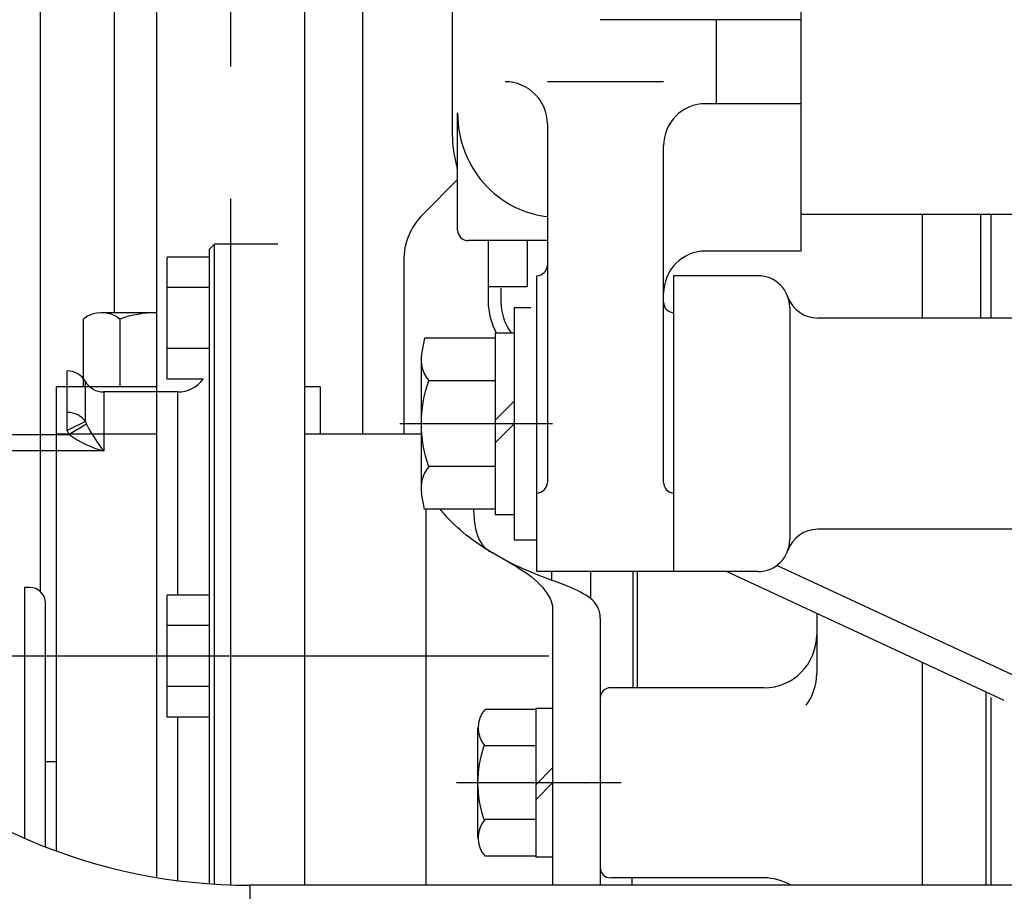
# Model space of a CAD drawing. Extents: x 0 to 295, y 208 to 416.
# Drawn here: x 62 to 72, y 342 to 350 of the extents above; entities that cross this region are included whole.
import ezdxf

# ---------------------------------------------------------------- set-up
doc = ezdxf.new("R2010")
doc.units = 0
doc.header["$LTSCALE"] = 10
doc.linetypes.add('CENTER2', pattern=[1.125, 0.75, -0.125, 0.125, -0.125])
doc.layers.get('DEFPOINTS').update_dxf_attribs({"linetype": 'CONTINUOUS'})
doc.layers.add('1', color=7, linetype='CONTINUOUS')
doc.layers.add('7', color=5, linetype='CONTINUOUS')
doc.styles.add('ROMAND', font='romand')
doc.styles.add('ROMANS-3MM', font='romans.shx', dxfattribs={"width": 0.6, "height": 3})
doc.dimstyles.new('STANDARD$0', dxfattribs={"dimtxt": 3, "dimasz": 3.5, "dimexe": 0.8, "dimexo": 0.6, "dimgap": 0.9, "dimtad": 1, "dimdec": 4, "dimzin": 0, "dimdsep": 46, "dimtxsty": 'ROMAND', "dimcen": 0.09, "dimadec": 0, "dimazin": 0, "dimtfac": 1, "dimtdec": 4, "dimtmove": 0, "dimatfit": 3, "dimfxl": 1, "dimtolj": 1, "dimtzin": 0, "dimarcsym": 0})

# ---------------------------------------------------------------- blocks, each defined once
blk = doc.blocks.new('*D58')
at = {"layer": '7', "color": 0, "lineweight": -2}
for p, q in [((91.6519, 378.8692), (39.7886, 378.8692)), ((40.5886, 333.8389), (40.5886, 375.3692)), ((48.7154, 330.3389), (39.7886, 330.3389))]:
    blk.add_line(p, q, dxfattribs=at)
at = {"layer": '7', "color": 0}
for points in [[(41.1719, 375.3692), (40.0053, 375.3692), (40.5886, 378.8692)], [(40.0053, 333.8389), (41.1719, 333.8389), (40.5886, 330.3389)]]:
    blk.add_solid(points, dxfattribs=at)
at = {"layer": 'DEFPOINTS', "color": 0}
for p in [(40.5886, 378.8692), (92.2519, 378.8692), (49.3154, 330.3389)]:
    blk.add_point(p, dxfattribs=at)
at = {"layer": '7', "color": 0, "insert": (38.1886, 354.604), "char_height": 3, "attachment_point": 5, "rotation": 90, "style": 'ROMANS-3MM'}
blk.add_mtext('\\A1;485', dxfattribs=at)
blk = doc.blocks.new('*D45')
at = {"layer": '7', "color": 0, "lineweight": -2}
for p, q in [((91.6519, 378.8692), (39.7886, 378.8692)), ((40.5886, 333.8389), (40.5886, 375.3692)), ((48.7154, 330.3389), (39.7886, 330.3389))]:
    blk.add_line(p, q, dxfattribs=at)
at = {"layer": '7', "color": 0}
for points in [[(41.1719, 375.3692), (40.0053, 375.3692), (40.5886, 378.8692)], [(40.0053, 333.8389), (41.1719, 333.8389), (40.5886, 330.3389)]]:
    blk.add_solid(points, dxfattribs=at)
at = {"layer": 'DEFPOINTS', "color": 0}
for p in [(40.5886, 378.8692), (92.2519, 378.8692), (49.3154, 330.3389)]:
    blk.add_point(p, dxfattribs=at)
at = {"layer": '7', "color": 0, "insert": (38.1886, 354.604), "char_height": 3, "attachment_point": 5, "rotation": 90, "style": 'ROMANS-3MM'}
blk.add_mtext('\\A1;485', dxfattribs=at)

msp = doc.modelspace()

# ---------------------------------------------------------------- linework, layer by layer
at = {"layer": '1', "linetype": 'Continuous'}
for p, q in [((69.813871, 362.071735), (69.813871, 347.672785)), ((69.813871, 362.071735), (69.813871, 347.672785)), ((66.513871, 361.171711), (66.513871, 348.771759)), ((66.513871, 361.171711), (66.513871, 348.771759)), ((63.713871, 359.221735), (63.713871, 341.743385)), ((63.713871, 359.221735), (63.713871, 341.743385)), ((65.113871, 359.221735), (65.113871, 341.669172)), ((65.113871, 359.221735), (65.113871, 341.669172)), ((65.663871, 352.351716), (65.663871, 345.938874)), ((65.663871, 352.351716), (65.663871, 345.938874)), ((62.613871, 352.221759), (62.613871, 344.450666)), ((62.613871, 352.221759), (62.613871, 344.450666)), ((63.313871, 350.784845), (63.313871, 347.088874)), ((63.313871, 350.784845), (63.313871, 347.088874)), ((69.813871, 349.863312), (67.913895, 349.863312)), ((69.813871, 349.863312), (67.913895, 349.863312)), ((69.013871, 349.068219), (69.013871, 349.863288)), ((69.013871, 349.068219), (69.013871, 349.863288)), ((68.513871, 349.276374), (67.413871, 349.276374)), ((68.513871, 349.276374), (67.413871, 349.276374)), ((69.813846, 349.068244), (68.913871, 349.068244)), ((69.813846, 349.068244), (68.913871, 349.068244)), ((66.563871, 347.871759), (66.563871, 348.980768)), ((66.563871, 347.871759), (66.563871, 348.980768)), ((67.413871, 348.876325), (67.413871, 345.482355)), ((67.413871, 348.876325), (67.413871, 345.482355)), ((68.513871, 345.482306), (68.513871, 348.668219)), ((68.513871, 345.482306), (68.513871, 348.668219)), ((66.563871, 348.348883), (66.235477, 348.02049)), ((66.563871, 348.348883), (66.235477, 348.02049)), ((69.813871, 348.021759), (72.013871, 348.021759)), ((69.813871, 348.021759), (72.013871, 348.021759)), ((70.963871, 348.021759), (70.963871, 347.038825)), ((70.963871, 348.021759), (70.963871, 347.038825)), ((71.513871, 348.021759), (71.513871, 347.038825)), ((71.513871, 348.021759), (71.513871, 347.038825)), ((71.613871, 348.021735), (71.613871, 347.038849)), ((71.613871, 348.021735), (71.613871, 347.038849)), ((64.263871, 347.738889), (64.213871, 347.688889)), ((64.263871, 347.738889), (64.213871, 347.688889)), ((64.263871, 341.67986), (64.263871, 347.738889)), ((64.863871, 347.738889), (64.263871, 347.738889)), ((64.863871, 347.738889), (64.263871, 347.738889)), ((64.263871, 341.67986), (64.263871, 347.738889)), ((67.413846, 347.771759), (66.663895, 347.771759)), ((67.413846, 347.771759), (66.663895, 347.771759)), ((66.853861, 347.771735), (66.853861, 347.195588)), ((66.853861, 347.771735), (66.853861, 347.195588)), ((67.22388, 347.771759), (67.22388, 347.338849)), ((67.22388, 347.771759), (67.22388, 347.338849)), ((63.813871, 347.327564), (63.813871, 347.616239)), ((64.213871, 347.616239), (63.813871, 347.616239)), ((64.213871, 347.616239), (63.813871, 347.616239)), ((63.813871, 347.327564), (63.813871, 347.616239)), ((64.213871, 347.688889), (64.213871, 341.683261)), ((64.213871, 347.688889), (64.213871, 341.683261)), ((69.813871, 347.672785), (68.913871, 347.672785)), ((69.813871, 347.672785), (68.913871, 347.672785)), ((66.053861, 347.582062), (66.053861, 345.938874)), ((66.053861, 347.582062), (66.053861, 345.938874)), ((67.313895, 344.639216), (67.313895, 347.439191)), ((67.313895, 344.639216), (67.313895, 347.439191)), ((69.408841, 347.438849), (68.608841, 347.438849)), ((68.608841, 347.438849), (68.608841, 344.638849)), ((69.408841, 347.438849), (68.608841, 347.438849)), ((68.608841, 347.438849), (68.608841, 344.638849)), ((64.213871, 347.327564), (63.813871, 347.327564)), ((63.813871, 346.750214), (63.813871, 347.327564)), ((63.813871, 346.750214), (63.813871, 347.327564)), ((64.213871, 347.327564), (63.813871, 347.327564)), ((66.853861, 347.338849), (67.223856, 347.338849)), ((66.853861, 347.338849), (67.223856, 347.338849)), ((66.97388, 347.321759), (66.97388, 347.195588)), ((66.97388, 347.321759), (66.97388, 347.195588)), ((63.713871, 347.288874), (63.713871, 346.388874)), ((63.713871, 347.288874), (63.713871, 346.388874)), ((67.098856, 347.138849), (67.258841, 347.138849)), ((67.098856, 347.138849), (67.098856, 344.938849)), ((67.098856, 347.138849), (67.258841, 347.138849)), ((67.098856, 347.138849), (67.098856, 344.938849)), ((69.708841, 347.138849), (69.708841, 344.938849)), ((69.708841, 347.138849), (69.708841, 344.938849)), ((63.713871, 347.088874), (63.194339, 347.088874)), ((63.713871, 347.088874), (63.194339, 347.088874)), ((75.343143, 347.038849), (69.974515, 347.038849)), ((75.343143, 347.038849), (69.974515, 347.038849)), ((63.021024, 347.029401), (63.021024, 346.388898)), ((63.021024, 347.029401), (63.021024, 346.388898)), ((63.367411, 347.029401), (63.367411, 346.388898)), ((63.367411, 347.029401), (63.367411, 346.388898)), ((66.918876, 346.898835), (67.098856, 346.898835)), ((66.918876, 346.898835), (66.918876, 345.17884)), ((66.918876, 346.898835), (67.098856, 346.898835)), ((66.918876, 346.898835), (66.918876, 345.17884)), ((66.249784, 346.847077), (66.223587, 346.698615)), ((66.249784, 346.847077), (66.223587, 346.698615)), ((66.918876, 346.847077), (66.249808, 346.847077)), ((66.918876, 346.847077), (66.249808, 346.847077)), ((64.213871, 346.750214), (63.813871, 346.750214)), ((63.813871, 346.461539), (63.813871, 346.750214)), ((63.813871, 346.461539), (63.813871, 346.750214)), ((64.213871, 346.750214), (63.813871, 346.750214)), ((63.713871, 346.588874), (63.713871, 345.738874)), ((63.713871, 346.588874), (63.713871, 345.738874)), ((66.218876, 346.645026), (66.218876, 345.432673)), ((66.218876, 346.645026), (66.218876, 345.432673)), ((62.867461, 346.145138), (62.867461, 346.538889)), ((62.867461, 346.145138), (62.867461, 346.538889)), ((63.713871, 346.388874), (62.763871, 346.388874)), ((62.763871, 346.388874), (62.763871, 341.994812)), ((62.763871, 346.388874), (62.763871, 341.994812)), ((63.713871, 346.388874), (62.763871, 346.388874)), ((63.040666, 346.059721), (63.040666, 346.438889)), ((63.040666, 346.059721), (63.040666, 346.438889)), ((64.155835, 346.461539), (63.813871, 346.461539)), ((64.155835, 346.461539), (63.813871, 346.461539)), ((65.263871, 346.388874), (65.113871, 346.388874)), ((65.263871, 346.388874), (65.113871, 346.388874)), ((65.263871, 346.388874), (65.263871, 345.938874)), ((65.263871, 346.388874), (65.263871, 345.938874)), ((66.918876, 346.442951), (66.288211, 346.442951)), ((66.918876, 346.442951), (66.288211, 346.442951)), ((63.913871, 346.338889), (63.213871, 346.338889)), ((63.213871, 346.338889), (63.213871, 345.781128)), ((63.213871, 346.338889), (63.213871, 345.781128)), ((63.913871, 346.338889), (63.213871, 346.338889)), ((63.913871, 346.338889), (63.913871, 344.416239)), ((63.913871, 346.338889), (63.913871, 344.416239)), ((67.098856, 346.250983), (66.918876, 346.071003)), ((67.098856, 346.250983), (66.918876, 346.071003)), ((62.867461, 345.974305), (62.867461, 346.145138)), ((62.867461, 345.974305), (62.867461, 346.145138)), ((63.040666, 346.059721), (62.867461, 345.974305)), ((63.040666, 346.059721), (62.867461, 345.974305)), ((63.051021, 346.035195), (62.888172, 345.936507)), ((63.051021, 346.035195), (62.888172, 345.936507)), ((63.040666, 346.059721), (63.051021, 346.035195)), ((63.040666, 346.059721), (63.051021, 346.035195)), ((67.463871, 346.038849), (66.018876, 346.038849)), ((67.463871, 346.038849), (66.018876, 346.038849)), ((67.098856, 346.038849), (66.918876, 345.858869)), ((67.098856, 346.038849), (66.918876, 345.858869)), ((61.813871, 345.936507), (62.888172, 345.936507)), ((61.813871, 345.936507), (62.888172, 345.936507)), ((63.713871, 345.938874), (62.763871, 345.938874)), ((63.713871, 345.938874), (62.763871, 345.938874)), ((62.888172, 345.936507), (62.867461, 345.974305)), ((62.888172, 345.936507), (62.867461, 345.974305)), ((66.218876, 345.938874), (65.113871, 345.938874)), ((66.218876, 345.938874), (65.113871, 345.938874)), ((63.213871, 345.781128), (61.813871, 345.781128)), ((63.213871, 345.781128), (61.813871, 345.781128)), ((66.918876, 345.634674), (66.294169, 345.634674)), ((66.918876, 345.634674), (66.294169, 345.634674)), ((66.249784, 345.230622), (66.223587, 345.379084)), ((66.249784, 345.230622), (66.223587, 345.379084)), ((66.918876, 345.230524), (66.249808, 345.230524)), ((66.918876, 345.230524), (66.249808, 345.230524)), ((66.263871, 345.230524), (66.263871, 341.669172)), ((66.263871, 345.230524), (66.263871, 341.669172)), ((66.918876, 345.17884), (67.098856, 345.17884)), ((66.918876, 345.17884), (67.098856, 345.17884)), ((74.608841, 345.038849), (69.974515, 345.038849)), ((74.608841, 345.038849), (69.974515, 345.038849)), ((67.098856, 344.938849), (67.313871, 344.938849)), ((67.098856, 344.938849), (67.313871, 344.938849)), ((67.128202, 344.680207), (66.895414, 344.814582)), ((67.128202, 344.680207), (66.895414, 344.814582)), ((68.613871, 344.63924), (67.313895, 344.63924)), ((68.613871, 344.63924), (67.313895, 344.63924)), ((67.453861, 344.63924), (67.453861, 344.557746)), ((67.453861, 344.63924), (67.453861, 344.557746)), ((67.82388, 344.63924), (67.82388, 344.382184)), ((67.82388, 344.63924), (67.82388, 344.382184)), ((68.22388, 344.638849), (68.22388, 343.538889)), ((68.22388, 344.638849), (68.22388, 343.538889)), ((68.263895, 344.638849), (68.263895, 343.538889)), ((68.263895, 344.638849), (68.263895, 343.538889)), ((69.408841, 344.638849), (68.608841, 344.638849)), ((69.408841, 344.638849), (68.608841, 344.638849)), ((71.740018, 343.419431), (69.108841, 344.638849)), ((71.740018, 343.419431), (69.108841, 344.638849)), ((72.340018, 343.419431), (69.585184, 344.696149)), ((72.340018, 343.419431), (69.585184, 344.696149)), ((62.513871, 344.488874), (62.463871, 344.488874)), ((62.513871, 344.488874), (62.463871, 344.488874)), ((62.463871, 344.488849), (62.463871, 342.114951)), ((62.463871, 344.488849), (62.463871, 342.114951)), ((62.663871, 342.032531), (62.663871, 344.338849)), ((62.663871, 342.032531), (62.663871, 344.338849)), ((64.213871, 344.416239), (63.813871, 344.416239)), ((63.813871, 344.127564), (63.813871, 344.416239)), ((63.813871, 344.127564), (63.813871, 344.416239)), ((64.213871, 344.416239), (63.813871, 344.416239)), ((67.463871, 344.292756), (67.463871, 341.669172)), ((67.463871, 344.292756), (67.463871, 341.669172)), ((69.963895, 344.24256), (69.963895, 343.672809)), ((69.963895, 344.24256), (69.963895, 343.672809)), ((67.913871, 344.197712), (67.913871, 341.669172)), ((67.913871, 344.197712), (67.913871, 341.669172)), ((64.213871, 344.127564), (63.813871, 344.127564)), ((63.813871, 343.550214), (63.813871, 344.127564)), ((63.813871, 343.550214), (63.813871, 344.127564)), ((64.213871, 344.127564), (63.813871, 344.127564)), ((70.963895, 343.779108), (70.963895, 341.669172)), ((70.963895, 343.779108), (70.963895, 341.669172)), ((64.213871, 343.550214), (63.813871, 343.550214)), ((63.813871, 343.261539), (63.813871, 343.550214)), ((63.813871, 343.261539), (63.813871, 343.550214)), ((64.213871, 343.550214), (63.813871, 343.550214)), ((69.463895, 343.538889), (68.013871, 343.538889)), ((69.463895, 343.538889), (68.013871, 343.538889)), ((71.563871, 343.501047), (71.563871, 341.669172)), ((71.563871, 343.501047), (71.563871, 341.669172)), ((67.913871, 343.438889), (67.913871, 341.838889)), ((67.913871, 343.438889), (67.913871, 341.838889)), ((71.613871, 343.447239), (71.613871, 341.669172)), ((71.613871, 343.447239), (71.613871, 341.669172)), ((67.303836, 343.333884), (66.824173, 343.333884)), ((67.303836, 343.333884), (66.824173, 343.333884)), ((67.463822, 343.343869), (67.303836, 343.343869)), ((67.303836, 343.343869), (67.303836, 341.933884)), ((67.463822, 343.343869), (67.303836, 343.343869)), ((67.303836, 343.343869), (67.303836, 341.933884)), ((67.303836, 343.333884), (67.303836, 341.943869)), ((67.303836, 343.333884), (67.303836, 341.943869)), ((64.213871, 343.261539), (63.813871, 343.261539)), ((64.213871, 343.261539), (63.813871, 343.261539)), ((63.913871, 343.261539), (63.913871, 341.713596)), ((63.913871, 343.261539), (63.913871, 341.713596)), ((66.753836, 343.160129), (66.753836, 342.117624)), ((66.753836, 343.160129), (66.753836, 342.117624)), ((67.303836, 342.987449), (66.823221, 342.987449)), ((67.303836, 342.987449), (66.823221, 342.987449)), ((62.763871, 342.838874), (62.663871, 342.838874)), ((62.763871, 342.838874), (62.663871, 342.838874)), ((67.463822, 342.780344), (67.303836, 342.620359)), ((67.463822, 342.780344), (67.303836, 342.620359)), ((67.463871, 342.638889), (66.553836, 342.638889)), ((67.463871, 342.638889), (66.553836, 342.638889)), ((68.113871, 342.638889), (67.263871, 342.638889)), ((68.113871, 342.638889), (67.263871, 342.638889)), ((67.463822, 342.638889), (67.303836, 342.478904)), ((67.463822, 342.638889), (67.303836, 342.478904)), ((67.303836, 342.290329), (66.823221, 342.290329)), ((67.303836, 342.290329), (66.823221, 342.290329)), ((67.303836, 341.943869), (66.824173, 341.943869)), ((67.303836, 341.943869), (66.824173, 341.943869)), ((67.463822, 341.933884), (67.303836, 341.933884)), ((67.463822, 341.933884), (67.303836, 341.933884)), ((69.463895, 341.738889), (68.013871, 341.738889)), ((69.463895, 341.738889), (68.013871, 341.738889)), ((68.213895, 341.738889), (68.213895, 341.669172)), ((68.213895, 341.738889), (68.213895, 341.669172)), ((64.601888, 337.869172), (64.601888, 341.669172)), ((80.101888, 341.669172), (64.601888, 341.669172)), ((64.601888, 337.869172), (64.601888, 341.669172)), ((80.101888, 341.669172), (64.601888, 341.669172))]:
    msp.add_line(p, q, dxfattribs=at)
at = {"layer": '1', "linetype": 'CENTER2'}
for p, q in [((64.413871, 359.421735), (64.413871, 341.672476)), ((64.413871, 359.421735), (64.413871, 341.672476)), ((67.428084, 343.838889), (60.299761, 343.838889)), ((67.428084, 343.838889), (60.299761, 343.838889))]:
    msp.add_line(p, q, dxfattribs=at)
at = {"layer": '1', "linetype": 'Continuous'}
for centre, radius, start, end in [((67.013871, 348.876349), 0.4, 359.9999988, 89.9999806), ((67.013871, 348.876349), 0.4, 359.9999988, 89.9999806), ((68.913871, 348.668244), 0.4, 90.0000173, 179.9999447), ((68.913871, 348.668244), 0.4, 90.0000173, 179.9999447), ((67.513871, 348.771759), 1, 180.0000187, 196.5506598), ((67.513871, 348.771759), 1, 180.0000187, 196.5506598), ((66.363871, 348.428766), 0.2, 0, 16.8925058), ((66.363871, 348.428766), 0.2, 0, 16.8925058), ((66.67388, 347.582087), 0.62, 135.0015093, 180.0000523), ((66.67388, 347.582087), 0.62, 135.0015093, 180.0000523), ((66.663895, 347.871759), 0.100024, 180.0000187, 270.0000556), ((66.663895, 347.871759), 0.100024, 180.0000187, 270.0000556), ((68.913871, 347.27276), 0.400024, 89.9999818, 180.0000187), ((68.913871, 347.27276), 0.400024, 89.9999818, 180.0000187), ((67.313871, 347.539216), 0.1, 269.9999445, 359.9999813), ((67.313871, 347.539216), 0.1, 269.9999445, 359.9999813), ((69.408841, 347.138849), 0.3, 0.0000194, 90.0000012), ((69.408841, 347.138849), 0.3, 0.0000194, 90.0000012), ((69.974515, 347.338849), 0.299999, 199.4716624, 269.9999772), ((69.974515, 347.338849), 0.299999, 199.4716624, 269.9999772), ((67.473905, 347.195588), 0.62, 180.0000239, 208.5961989), ((67.473905, 347.195588), 0.62, 180.0000239, 208.5961989), ((67.473905, 347.195588), 0.5, 180.0000239, 216.4061889), ((67.473905, 347.195588), 0.5, 180.0000239, 216.4061889), ((68.613871, 347.18924), 0.1, 179.9999445, 269.9999813), ((68.613871, 347.18924), 0.1, 179.9999445, 269.9999813), ((63.194339, 346.80694), 0.281943, 52.1032793, 127.908489), ((63.194339, 346.80694), 0.281943, 52.1032793, 127.908489), ((63.713871, 346.049884), 1.038999, 89.9999975, 109.4785905), ((63.713871, 346.049884), 1.038999, 89.9999975, 109.4785905), ((64.601888, 347.019172), 9.15, 180, 270), ((64.601888, 347.019172), 9.15, 180, 270), ((64.601888, 347.019172), 5.35, 180, 270), ((64.601888, 347.019172), 5.35, 180, 270), ((66.527591, 346.645026), 0.308699, 169.9933065, 220.8834887), ((66.527591, 346.645026), 0.308699, 169.9933065, 220.8834887), ((62.867461, 346.338889), 0.2, 30, 90), ((62.867461, 346.338889), 0.2, 30, 90), ((63.213871, 346.538889), 0.2, 210, 270), ((63.213871, 346.538889), 0.2, 210, 270), ((63.913871, 346.638889), 0.3, 270, 323.7600941), ((63.913871, 346.638889), 0.3, 270, 323.7600941), ((67.431278, 346.038874), 1.212398, 160.5269207, 199.4710747), ((67.431278, 346.038874), 1.212398, 160.5269207, 199.4710747), ((64.269511, 346.636986), 1.358996, 206.2839875, 219.0333431), ((64.269511, 346.636986), 1.358996, 206.2839875, 219.0333431), ((63.449643, 346.694391), 0.943207, 233.467456, 255.5243065), ((63.449643, 346.694391), 0.943207, 233.467456, 255.5243065), ((66.527591, 345.432673), 0.308699, 139.116938, 190.0008672), ((66.527591, 345.432673), 0.308699, 139.116938, 190.0008672), ((67.313871, 345.482355), 0.1, 269.9999445, 359.9999813), ((67.313871, 345.482355), 0.1, 269.9999445, 359.9999813), ((68.613871, 345.482331), 0.1, 180, 269.9999818), ((68.613871, 345.482331), 0.1, 180, 269.9999818), ((69.974515, 344.738849), 0.299999, 89.9999911, 160.5283603), ((69.974515, 344.738849), 0.299999, 89.9999911, 160.5283603), ((69.408841, 344.938849), 0.3, 270, 359.9999818), ((69.408841, 344.938849), 0.3, 270, 359.9999818), ((62.513871, 344.338874), 0.15, 359.9999988, 89.9999806), ((62.513871, 344.338874), 0.15, 359.9999988, 89.9999806), ((69.463895, 344.038874), 0.5, 270, 359.9999818), ((69.463895, 344.038874), 0.5, 270, 359.9999818), ((69.463895, 343.672809), 0.5, 323.1207744, 359.9999812), ((69.463895, 343.672809), 0.5, 323.1207744, 359.9999812), ((68.013871, 343.438889), 0.1, 90.0000187, 180.0000555), ((68.013871, 343.438889), 0.1, 90.0000187, 180.0000555), ((67.017606, 343.160129), 0.259999, 138.0667008, 221.6207327), ((67.017606, 343.160129), 0.259999, 138.0667008, 221.6207327), ((67.801322, 342.638889), 1.047499, 160.5639772, 199.4359498), ((67.801322, 342.638889), 1.047499, 160.5639772, 199.4359498), ((67.017606, 342.117624), 0.259999, 138.3792673, 221.9332992), ((67.017606, 342.117624), 0.259999, 138.3792673, 221.9332992), ((68.013871, 341.838889), 0.1, 180.0000173, 269.9999447), ((68.013871, 341.838889), 0.1, 180.0000173, 269.9999447), ((69.463895, 341.238889), 0.5, 59.3801398, 90.0000012), ((69.463895, 341.238889), 0.5, 59.3801398, 90.0000012)]:
    msp.add_arc(centre, radius, start, end, dxfattribs=at)
msp.add_ellipse((62.867461, 345.974305), major_axis=(0.2, 0), ratio=0.85416626, start_param=0.52359878, end_param=1.57079633, dxfattribs=at)
msp.add_ellipse((62.867461, 345.974305), major_axis=(0.2, 0), ratio=0.85416626, start_param=0.52359878, end_param=1.57079633, dxfattribs=at)
for points, knots in [([(66.56392, 348.980817), (66.563535, 348.851852), (66.588241, 348.72281), (66.636234, 348.603107), (66.683753, 348.484589), (66.753337, 348.37465), (66.842167, 348.282892), (66.929724, 348.192449), (67.034996, 348.118346), (67.15037, 348.068927), (67.234465, 348.032906), (67.323006, 348.009514), (67.41392, 347.999299)], [0, 0, 0, 0, 1, 1, 1, 2, 2, 2, 3, 3, 3, 4, 4, 4, 4]), ([(66.56392, 348.980817), (66.563535, 348.851852), (66.588241, 348.72281), (66.636234, 348.603107), (66.683753, 348.484589), (66.753337, 348.37465), (66.842167, 348.282892), (66.929724, 348.192449), (67.034996, 348.118346), (67.15037, 348.068927), (67.234465, 348.032906), (67.323006, 348.009514), (67.41392, 347.999299)], [0, 0, 0, 0, 1, 1, 1, 2, 2, 2, 3, 3, 3, 4, 4, 4, 4]), ([(66.901151, 344.811286), (66.720411, 344.915636), (66.556136, 345.047236), (66.441825, 345.17923), (66.42699, 345.19636), (66.412981, 345.213467), (66.399881, 345.230524)], [0, 0, 0, 0, 1, 1, 1, 2, 2, 2, 2]), ([(66.901151, 344.811286), (66.720411, 344.915636), (66.556136, 345.047236), (66.441825, 345.17923), (66.42699, 345.19636), (66.412981, 345.213467), (66.399881, 345.230524)], [0, 0, 0, 0, 1, 1, 1, 2, 2, 2, 2]), ([(66.715091, 345.230524), (66.715721, 345.21319), (66.716524, 345.196024), (66.717508, 345.17923), (66.725087, 345.049956), (66.751437, 344.897723), (66.869266, 344.829694)], [0, 0, 0, 0, 1, 1, 1, 2, 2, 2, 2]), ([(66.715091, 345.230524), (66.715721, 345.21319), (66.716524, 345.196024), (66.717508, 345.17923), (66.725087, 345.049956), (66.751437, 344.897723), (66.869266, 344.829694)], [0, 0, 0, 0, 1, 1, 1, 2, 2, 2, 2]), ([(67.913871, 344.197712), (67.913871, 344.266055), (67.890745, 344.320196), (67.841556, 344.366681), (67.794551, 344.411103), (67.724037, 344.448758), (67.635599, 344.486408), (67.547162, 344.524058), (67.440878, 344.561689), (67.327396, 344.60611), (67.208643, 344.652595), (67.08222, 344.706737), (66.963846, 344.77508)], [0, 0, 0, 0, 1, 1, 1, 2, 2, 2, 3, 3, 3, 4, 4, 4, 4]), ([(67.913871, 344.197712), (67.913871, 344.266055), (67.890745, 344.320196), (67.841556, 344.366681), (67.794551, 344.411103), (67.724037, 344.448758), (67.635599, 344.486408), (67.547162, 344.524058), (67.440878, 344.561689), (67.327396, 344.60611), (67.208643, 344.652595), (67.08222, 344.706737), (66.963846, 344.77508)], [0, 0, 0, 0, 1, 1, 1, 2, 2, 2, 3, 3, 3, 4, 4, 4, 4]), ([(67.128446, 344.68006), (67.223572, 344.625139), (67.310031, 344.55588), (67.370194, 344.486408), (67.430357, 344.416936), (67.463871, 344.347677), (67.463871, 344.292756)], [0, 0, 0, 0, 1, 1, 1, 2, 2, 2, 2]), ([(67.128446, 344.68006), (67.223572, 344.625139), (67.310031, 344.55588), (67.370194, 344.486408), (67.430357, 344.416936), (67.463871, 344.347677), (67.463871, 344.292756)], [0, 0, 0, 0, 1, 1, 1, 2, 2, 2, 2])]:
    msp.add_open_spline(points, degree=3, knots=knots, dxfattribs=at)
msp.add_point((67.773905, 342.638889), dxfattribs=at)
msp.add_point((67.773905, 342.638889), dxfattribs=at)

# ---------------------------------------------------------------- dimensions: what is measured, and where the dimension line sits
at = {"layer": '7'}
for picture in ['*D58', '*D45']:
    dim = msp.add_linear_dim(base=(40.588589, 378.869172), p1=(49.315438, 330.338889), p2=(92.251888, 378.869172), angle=90, dimstyle='STANDARD$0', override={"dimdec": 0, "dimlfac": 10, "dimtxsty": 'ROMANS-3MM'}, dxfattribs=at)
    dim.commit()
    dim.dimension.update_dxf_attribs({"geometry": picture, "text_midpoint": (38.188589, 354.60403)})

doc.saveas('drawing.dxf')
